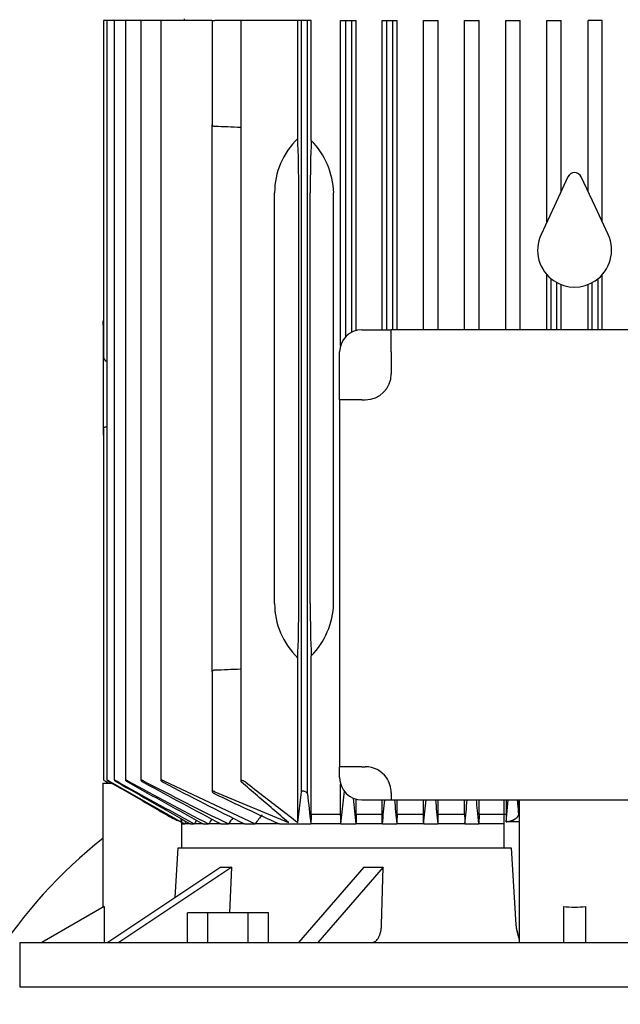
# Model space of a CAD drawing. Units: millimetres. Extents: x 167 to 6855, y 167 to 4783.
# Drawn here: x 3530 to 3692, y 1299 to 1565 of the extents above; entities that cross this region are included whole.
import ezdxf

# ---------------------------------------------------------------- set-up
doc = ezdxf.new("R2010")
doc.units = ezdxf.units.MM
for name, color, linetype in [('80005_F35_LV', 7, 'Continuous'), ('Default', 7, 'Continuous'), ('LANTERNA-SV-132_', 7, 'Continuous'), ('PLM132SB5', 7, 'Continuous')]:
    doc.layers.add(name, color=color, linetype=linetype)

# ---------------------------------------------------------------- blocks, each defined once
blk = doc.blocks.new('SE2')
at = {"layer": '80005_F35_LV', "color": 7, "linetype": 'Continuous'}
blk.add_arc((3633.87, 1240), 131.59, 128.2313, 166.5294, dxfattribs=at)
at = {"layer": 'LANTERNA-SV-132_', "color": 7, "linetype": 'Continuous'}
blk.add_line((3529.94, 1303.32), (3829.94, 1303.32), dxfattribs=at)
at = {"layer": 'PLM132SB5', "color": 7, "linetype": 'Continuous'}
for p, q in [((3553.32, 1564.32), (3552.56, 1564.32)), ((3552.56, 1564.32), (3552.56, 1474.08)), ((3553.54, 1564.32), (3553.32, 1564.32)), ((3554.3, 1564.32), (3553.54, 1564.32)), ((3553.54, 1564.32), (3553.54, 1359.14)), ((3555.52, 1564.32), (3554.3, 1564.32)), ((3556.27, 1564.32), (3555.52, 1564.32)), ((3555.52, 1564.32), (3555.52, 1359.14)), ((3558.54, 1564.32), (3556.27, 1564.32)), ((3559.3, 1564.32), (3558.54, 1564.32)), ((3558.54, 1564.32), (3558.54, 1359.12)), ((3562.7, 1564.32), (3559.3, 1564.32)), ((3563.46, 1564.32), (3562.7, 1564.32)), ((3562.7, 1564.32), (3562.7, 1359.11)), ((3568.12, 1564.32), (3563.46, 1564.32)), ((3568.88, 1564.32), (3568.12, 1564.32)), ((3568.12, 1564.32), (3568.12, 1359.09)), ((3581.94, 1564.32), (3568.88, 1564.32)), ((3574.44, 1564.82), (3574.44, 1564.32)), ((3581.94, 1564.32), (3582.7, 1564.32)), ((3581.94, 1564.32), (3581.94, 1536.25)), ((3589.69, 1564.32), (3582.7, 1564.32)), ((3591.03, 1564.32), (3589.69, 1564.32)), ((3589.69, 1564.32), (3589.69, 1358.9)), ((3605.1, 1564.32), (3591.03, 1564.32)), ((3605.1, 1532.51), (3605.1, 1564.32)), ((3606.14, 1564.32), (3605.1, 1564.32)), ((3606.14, 1356.02), (3606.14, 1564.32)), ((3607.74, 1564.32), (3606.14, 1564.32)), ((3607.74, 1355.47), (3607.74, 1564.32)), ((3608.75, 1564.32), (3607.74, 1564.32)), ((3608.75, 1531.94), (3608.75, 1564.32)), ((3616.69, 1564.32), (3618.09, 1564.32)), ((3616.69, 1476.55), (3616.69, 1564.32)), ((3618.09, 1478.95), (3618.09, 1564.32)), ((3618.09, 1564.32), (3619.69, 1564.32)), ((3619.69, 1480.15), (3619.69, 1564.32)), ((3619.69, 1564.32), (3620.93, 1564.32)), ((3620.93, 1480.62), (3620.93, 1564.32)), ((3627.89, 1564.32), (3629.19, 1564.32)), ((3627.89, 1480.82), (3627.89, 1564.32)), ((3629.19, 1480.82), (3629.19, 1564.32)), ((3629.19, 1564.32), (3630.79, 1564.32)), ((3630.79, 1480.82), (3630.79, 1564.32)), ((3630.79, 1564.32), (3631.97, 1564.32)), ((3631.97, 1480.82), (3631.97, 1564.32)), ((3639.06, 1564.32), (3640.29, 1564.32)), ((3639.06, 1480.82), (3639.06, 1564.32)), ((3640.29, 1564.32), (3641.89, 1564.32)), ((3641.89, 1564.32), (3643.03, 1564.32)), ((3643.03, 1480.82), (3643.03, 1564.32)), ((3650.21, 1564.32), (3651.39, 1564.32)), ((3650.21, 1480.82), (3650.21, 1564.32)), ((3651.39, 1564.32), (3652.99, 1564.32)), ((3652.99, 1564.32), (3654.11, 1564.32)), ((3654.11, 1480.82), (3654.11, 1564.32)), ((3661.35, 1564.32), (3662.49, 1564.32)), ((3661.35, 1480.82), (3661.35, 1564.32)), ((3662.49, 1564.32), (3664.09, 1564.32)), ((3664.09, 1564.32), (3665.2, 1564.32)), ((3665.2, 1480.82), (3665.2, 1564.32)), ((3672.47, 1564.32), (3673.59, 1564.32)), ((3672.47, 1509.96), (3672.47, 1564.32)), ((3673.59, 1564.32), (3675.19, 1564.32)), ((3675.19, 1564.32), (3676.3, 1564.32)), ((3676.3, 1518.17), (3676.3, 1564.32)), ((3684.69, 1564.32), (3683.58, 1564.32)), ((3683.58, 1518.17), (3683.58, 1564.32)), ((3686.29, 1564.32), (3684.69, 1564.32)), ((3687.41, 1564.32), (3686.29, 1564.32)), ((3687.41, 1509.96), (3687.41, 1564.32)), ((3581.94, 1517.82), (3581.94, 1536.25)), ((3678.13, 1522.09), (3674.39, 1514.08)), ((3685.49, 1514.08), (3681.75, 1522.09)), ((3581.94, 1406.82), (3581.94, 1517.82)), ((3598.85, 1406.82), (3598.85, 1517.82)), ((3605.39, 1406.82), (3605.39, 1517.82)), ((3608.48, 1406.82), (3608.48, 1517.82)), ((3614.81, 1406.82), (3614.81, 1517.82)), ((3674.39, 1514.08), (3670.88, 1506.54)), ((3689, 1506.54), (3685.49, 1514.08)), ((3672.47, 1480.82), (3672.47, 1495.67)), ((3687.41, 1480.82), (3687.41, 1495.67)), ((3673.59, 1480.82), (3673.59, 1494.59)), ((3675.19, 1480.82), (3675.19, 1493.52)), ((3676.3, 1480.82), (3676.3, 1493)), ((3683.58, 1480.82), (3683.58, 1493)), ((3684.69, 1480.82), (3684.69, 1493.52)), ((3686.29, 1480.82), (3686.29, 1494.59)), ((3552.54, 1482.09), (3552.54, 1483.25)), ((3552.56, 1483.25), (3552.54, 1483.25)), ((3552.54, 1482.09), (3552.54, 1474.08)), ((3622.44, 1480.82), (3630.37, 1480.82)), ((3630.37, 1474.82), (3630.37, 1480.82)), ((3729.51, 1480.82), (3630.37, 1480.82)), ((3552.54, 1474.08), (3552.54, 1466.54)), ((3616.44, 1461.88), (3616.44, 1474.82)), ((3630.37, 1474.82), (3630.37, 1468.88)), ((3553.54, 1472.34), (3553.32, 1472.36)), ((3552.54, 1466.54), (3552.54, 1454)), ((3622.44, 1461.88), (3616.44, 1461.88)), ((3616.44, 1461.88), (3616.44, 1362.75)), ((3622.44, 1461.88), (3623.37, 1461.88)), ((3552.54, 1454), (3552.54, 1452.32)), ((3552.54, 1452.32), (3552.56, 1452.32)), ((3552.56, 1454), (3552.56, 1359.15)), ((3581.94, 1388.38), (3581.94, 1406.82)), ((3605.1, 1347.69), (3605.1, 1392.12)), ((3608.75, 1349.82), (3608.75, 1392.69)), ((3581.94, 1388.38), (3581.94, 1356.09)), ((3622.44, 1362.75), (3616.44, 1362.75)), ((3616.44, 1359.82), (3616.44, 1362.75)), ((3622.44, 1362.75), (3623.37, 1362.75)), ((3552.44, 1358.32), (3554.86, 1358.32)), ((3552.44, 1358.32), (3552.44, 1324.84)), ((3553.32, 1358.74), (3554.05, 1358.32)), ((3553.32, 1358.69), (3553.97, 1358.32)), ((3554.3, 1358.78), (3573.48, 1347.92)), ((3568.88, 1358.93), (3593.56, 1347.32)), ((3616.69, 1349.82), (3616.69, 1358.08)), ((3582.7, 1356.02), (3602.57, 1347.69)), ((3605.1, 1347.69), (3606.14, 1356.02)), ((3616.8, 1347.32), (3617.78, 1356.18)), ((3620.93, 1349.82), (3620.93, 1354.01)), ((3630.37, 1355.75), (3630.37, 1353.82)), ((3622.44, 1353.82), (3630.37, 1353.82)), ((3627.89, 1349.82), (3627.89, 1353.82)), ((3630.37, 1353.82), (3729.51, 1353.82)), ((3631.97, 1349.82), (3631.97, 1353.82)), ((3639.06, 1349.82), (3639.06, 1353.82)), ((3643.03, 1349.82), (3643.03, 1353.82)), ((3650.21, 1349.82), (3650.21, 1353.82)), ((3654.11, 1349.82), (3654.11, 1353.82)), ((3660.82, 1353.82), (3660.82, 1340.82)), ((3661.47, 1353.82), (3661.47, 1347.91)), ((3661.48, 1347.91), (3662.03, 1353.82)), ((3661.48, 1347.91), (3662.03, 1353.82)), ((3664.88, 1353.82), (3664.88, 1349.91)), ((3664.94, 1353.82), (3664.94, 1315.43)), ((3573.48, 1348.82), (3573.48, 1347.91)), ((3573.64, 1348.72), (3573.64, 1340.82)), ((3616.69, 1349.82), (3608.75, 1349.82)), ((3627.89, 1349.82), (3620.93, 1349.82)), ((3639.06, 1349.82), (3631.97, 1349.82)), ((3650.21, 1349.82), (3643.03, 1349.82)), ((3654.11, 1349.82), (3654.03, 1347.32)), ((3661.35, 1349.82), (3654.11, 1349.82)), ((3573.64, 1347.83), (3574.55, 1347.32)), ((3573.97, 1347.32), (3573.64, 1347.32)), ((3573.97, 1347.32), (3574.55, 1347.32)), ((3574.55, 1347.32), (3574.96, 1347.98)), ((3576.12, 1347.32), (3574.55, 1347.32)), ((3576.12, 1347.32), (3577.13, 1347.32)), ((3579.54, 1347.32), (3577.13, 1347.32)), ((3579.54, 1347.32), (3581.02, 1347.32)), ((3584.34, 1347.32), (3581.02, 1347.32)), ((3584.34, 1347.32), (3586.4, 1347.32)), ((3590.74, 1347.32), (3586.4, 1347.32)), ((3590.74, 1347.32), (3593.56, 1347.32)), ((3600.14, 1347.32), (3593.56, 1347.32)), ((3600.14, 1347.32), (3608.65, 1347.32)), ((3616.8, 1347.32), (3608.65, 1347.32)), ((3616.8, 1347.32), (3620.83, 1347.32)), ((3627.99, 1347.32), (3620.83, 1347.32)), ((3627.99, 1347.32), (3631.88, 1347.32)), ((3639.15, 1347.32), (3631.88, 1347.32)), ((3639.15, 1347.32), (3642.95, 1347.32)), ((3650.3, 1347.32), (3642.95, 1347.32)), ((3650.3, 1347.32), (3654.03, 1347.32)), ((3660.82, 1347.32), (3654.03, 1347.32)), ((3665.07, 1347.89), (3661.48, 1347.89)), ((3571.96, 1327.47), (3572.79, 1340.82)), ((3572.79, 1340.82), (3662.84, 1340.82)), ((3662.84, 1340.82), (3664.1, 1320.05)), ((3584.28, 1335.68), (3553.73, 1315.32)), ((3587.28, 1335.68), (3556.73, 1315.32)), ((3586.72, 1323.32), (3587.28, 1335.68)), ((3622.98, 1335.68), (3605.34, 1315.32)), ((3628.17, 1335.68), (3610.54, 1315.32)), ((3627.76, 1320.05), (3628.17, 1335.68)), ((3552.74, 1325.02), (3535.94, 1315.32)), ((3552.74, 1325.02), (3552.74, 1315.32)), ((3676.94, 1325.02), (3676.94, 1315.32)), ((3682.94, 1325.02), (3682.94, 1315.32)), ((3575.28, 1315.32), (3575.28, 1323.32)), ((3580.76, 1323.32), (3575.28, 1323.32)), ((3591.73, 1323.32), (3580.76, 1323.32)), ((3580.76, 1315.32), (3580.76, 1323.32)), ((3591.73, 1315.32), (3591.73, 1323.32)), ((3597.22, 1323.32), (3591.73, 1323.32)), ((3597.22, 1315.32), (3597.22, 1323.32)), ((3529.94, 1315.32), (3829.94, 1315.32)), ((3529.94, 1315.32), (3529.94, 1303.32)), ((3529.94, 1303.32), (3829.94, 1303.32))]:
    blk.add_line(p, q, dxfattribs=at)
for centre, radius, start, end in [((3431.57, -2501.79), 4040.33, 87.75719, 87.85643), ((3593.82, 1517.17), 21.01, 1.7545, 44.6835), ((3679.94, 1521.25), 2, 25, 155), ((3679.94, 1502.32), 10, 155, 236.2893), ((3679.94, 1502.32), 10, 303.7107, 25), ((3679.94, 1502.32), 10, 236.2893, 303.7107), ((3622.44, 1474.82), 6, 90, 180), ((3623.37, 1468.88), 7, 270, 0), ((3593.55, 1407.57), 21.28, 315.6034, 357.9586), ((3431.57, 5426.42), 4040.33, 272.14357, 272.24281), ((3623.37, 1355.75), 7, 35.5364, 90), ((3622.44, 1359.82), 6, 180, 270), ((3623.37, 1355.75), 7, 0, 35.5364), ((5172.74, 4265.42), 3325.85, 240.91992, 241.33018), ((8477.5, 9982.13), 9928.93, 240.287683, 240.419484), ((4453.58, 3015.67), 1882.76, 241.64183, 242.39024), ((5542.8, 4900.43), 4059.44, 240.75047, 241.0773), ((4111.58, 2416.22), 1190.95, 242.59771, 243.83391), ((4590.93, 3246.28), 2149.25, 241.44128, 242.07311), ((4170.74, 2509.45), 1298.82, 242.39392, 243.4773), ((3913.5, 2040.91), 761.1, 244.23768, 245.68737), ((4721.72, 1476.32), 1120.52, 186.19199, 186.61132), ((5977.23, 1594.66), 2369.34, 185.82286, 185.99221), ((1528.75, 1571.11), 2111.13, 353.91476, 354.09207), ((8016.46, 1780.76), 4405.95, 185.56079, 185.6457), ((-105.85, 1722.52), 3763.75, 354.2788, 354.37822), ((12617.97, 2198.55), 9015.3, 185.376498, 185.417987), ((-3558.06, 2038.16), 7241.39, 354.525517, 354.577175), ((3583.51, 1373.17), 27.17, 238.8757, 248.4075), ((3587.43, 1380.92), 35.83, 239.9199, 247.0936), ((5253.84, 237.69), 2007.39, 146.3979, 146.44268), ((4525.39, 683.56), 1149.9, 144.64572, 144.74432), ((4131.97, 931.25), 680.44, 142.03792, 142.30444), ((6794.5, -692.55), 3809.53, 147.60712, 147.62472)]:
    blk.add_arc(centre, radius, start, end, dxfattribs=at)
for centre, major_axis, ratio, start_param, end_param in [((3623.28, 1517.82), (-24.43, 0), 0.900404, 5.55168, 6.283185), ((3604.24, 1517.82), (0, 22), 0.052408, 4.712389, 5.443894), ((3609.64, 1517.82), (0, 22), 0.052408, 0.873473, 1.570796), ((3553.36, 1474.08), (0, -1.72), 0.466308, 4.712389, 6.230825), ((3623.28, 1406.82), (24.43, 0), 0.900404, 3.141593, 3.873098), ((3604.24, 1406.82), (0, -22), 0.052408, 0.839291, 1.570796), ((3609.64, 1406.82), (0, -22), 0.052408, 4.712389, 5.409712), ((3637.66, 920.78), (0, 699.37), 0.052336, 0.910359, 0.914878), ((3588.63, 930.81), (0, 680.57), 0.052336, -0.912217, -0.907563), ((3676.49, 606.6), (0.01, 1296.14), 0.052332, 0.960143, 0.962495), ((3578.86, 682.93), (0, 1149.94), 0.052336, -0.954814, -0.952147), ((3734.65, 60.83), (0.23, 2350.73), 0.052294, 0.990431, 0.991702), ((3551.54, 235.42), (0.06, 2008.74), 0.052348, -0.9842, -0.982705), ((3654.24, 1381.32), (-81.69, -40.85), 0.25, 0.430796, 0.496499), ((3665.1, 1381.32), (-87.75, -25.33), 0.433013, 0.949942, 1.015645), ((3679.94, 1333.5), (15, 0), 0.57735, 4.511031, 4.913747)]:
    blk.add_ellipse(centre, major_axis=major_axis, ratio=ratio, start_param=start_param, end_param=end_param, dxfattribs=at)
for points, knots in [([(3582.7, 1535.71), (3582.58, 1535.71), (3582.47, 1535.74), (3582.28, 1535.8), (3582.2, 1535.85), (3582.07, 1535.95), (3582.02, 1536.01), (3581.96, 1536.13), (3581.94, 1536.19), (3581.94, 1536.25)], [0, 0, 0, 0, 0.25, 0.25, 0.5, 0.5, 0.75, 0.75, 1, 1, 1, 1]), ([(3552.54, 1454), (3552.56, 1454.06), (3552.58, 1454.12), (3552.64, 1454.25), (3552.69, 1454.31), (3552.82, 1454.43), (3552.9, 1454.48), (3553.09, 1454.56), (3553.2, 1454.58), (3553.32, 1454.59)], [0, 0, 0, 0, 0.25, 0.25, 0.5, 0.5, 0.75, 0.75, 1, 1, 1, 1]), ([(3581.94, 1388.38), (3581.94, 1388.44), (3581.96, 1388.5), (3582.02, 1388.62), (3582.07, 1388.68), (3582.2, 1388.78), (3582.28, 1388.83), (3582.47, 1388.9), (3582.58, 1388.92), (3582.7, 1388.92)], [0, 0, 0, 0, 0.25, 0.25, 0.5, 0.5, 0.75, 0.75, 1, 1, 1, 1]), ([(3553.32, 1358.74), (3553.22, 1358.79), (3553.12, 1358.85), (3553.03, 1358.9), (3552.93, 1358.95), (3552.85, 1359), (3552.77, 1359.04), (3552.71, 1359.08), (3552.65, 1359.11), (3552.62, 1359.13), (3552.58, 1359.14), (3552.57, 1359.15), (3552.56, 1359.15), (3552.56, 1359.15), (3552.56, 1359.15), (3552.56, 1359.15)], [0, 0, 0, 0, 0.1319235, 0.1319235, 0.1319235, 0.264664, 0.264664, 0.264664, 0.3836923, 0.3836923, 0.3836923, 0.4849665, 0.4849665, 0.4849665, 0.4988434, 0.4988434, 0.4988434, 0.4988434]), ([(3554.3, 1358.78), (3554.2, 1358.83), (3554.1, 1358.88), (3554.01, 1358.93), (3553.92, 1358.98), (3553.83, 1359.03), (3553.76, 1359.06), (3553.69, 1359.1), (3553.64, 1359.12), (3553.6, 1359.14), (3553.57, 1359.15), (3553.55, 1359.15), (3553.54, 1359.15), (3553.54, 1359.15), (3553.54, 1359.15), (3553.54, 1359.15)], [0, 0, 0, 0, 0.1288643, 0.1288643, 0.1288643, 0.2586291, 0.2586291, 0.2586291, 0.3738373, 0.3738373, 0.3738373, 0.4722903, 0.4722903, 0.4722903, 0.4946519, 0.4946519, 0.4946519, 0.4946519]), ([(3556.27, 1358.82), (3556.18, 1358.87), (3556.08, 1358.92), (3555.99, 1358.96), (3555.9, 1359.01), (3555.81, 1359.05), (3555.74, 1359.08), (3555.68, 1359.11), (3555.62, 1359.13), (3555.58, 1359.14), (3555.55, 1359.15), (3555.53, 1359.15), (3555.52, 1359.15), (3555.51, 1359.14), (3555.51, 1359.13), (3555.53, 1359.11), (3555.54, 1359.1), (3555.57, 1359.07), (3555.6, 1359.04), (3555.64, 1359.01), (3555.69, 1358.98), (3555.75, 1358.94), (3555.81, 1358.9), (3555.88, 1358.85), (3555.96, 1358.8), (3556.06, 1358.74), (3556.17, 1358.67), (3556.27, 1358.61)], [0, 0, 0, 0, 0.125229, 0.125229, 0.125229, 0.251404, 0.251404, 0.251404, 0.362811, 0.362811, 0.362811, 0.458826, 0.458826, 0.458826, 0.548497, 0.548497, 0.548497, 0.640707, 0.640707, 0.640707, 0.742067, 0.742067, 0.742067, 0.8569, 0.8569, 0.8569, 1, 1, 1, 1]), ([(3559.3, 1358.86), (3559.21, 1358.9), (3559.11, 1358.95), (3559.03, 1358.99), (3558.94, 1359.04), (3558.85, 1359.07), (3558.78, 1359.1), (3558.71, 1359.12), (3558.66, 1359.14), (3558.62, 1359.15), (3558.58, 1359.15), (3558.56, 1359.15), (3558.55, 1359.14), (3558.54, 1359.14), (3558.54, 1359.12), (3558.55, 1359.1), (3558.56, 1359.08), (3558.59, 1359.06), (3558.62, 1359.03), (3558.66, 1358.99), (3558.7, 1358.95), (3558.76, 1358.91), (3558.82, 1358.87), (3558.89, 1358.82), (3558.97, 1358.77), (3559.06, 1358.71), (3559.16, 1358.65), (3559.26, 1358.6), (3559.27, 1358.59), (3559.29, 1358.58), (3559.3, 1358.57)], [0, 0, 0, 0, 0.121172, 0.121172, 0.121172, 0.243297, 0.243297, 0.243297, 0.351031, 0.351031, 0.351031, 0.445024, 0.445024, 0.445024, 0.5346, 0.5346, 0.5346, 0.628198, 0.628198, 0.628198, 0.732003, 0.732003, 0.732003, 0.849779, 0.849779, 0.849779, 0.981079, 0.981079, 0.981079, 1, 1, 1, 1]), ([(3563.46, 1358.89), (3563.37, 1358.94), (3563.28, 1358.99), (3563.19, 1359.02), (3563.1, 1359.06), (3563.02, 1359.09), (3562.95, 1359.11), (3562.88, 1359.13), (3562.83, 1359.15), (3562.79, 1359.15), (3562.75, 1359.15), (3562.73, 1359.15), (3562.71, 1359.14), (3562.7, 1359.13), (3562.7, 1359.11), (3562.71, 1359.09), (3562.72, 1359.07), (3562.74, 1359.04), (3562.77, 1359.01), (3562.8, 1358.97), (3562.85, 1358.93), (3562.9, 1358.89), (3562.96, 1358.84), (3563.04, 1358.79), (3563.12, 1358.73), (3563.21, 1358.68), (3563.3, 1358.62), (3563.4, 1358.56), (3563.42, 1358.55), (3563.44, 1358.54), (3563.46, 1358.53)], [0, 0, 0, 0, 0.116671, 0.116671, 0.116671, 0.234263, 0.234263, 0.234263, 0.338383, 0.338383, 0.338383, 0.430668, 0.430668, 0.430668, 0.520447, 0.520447, 0.520447, 0.61568, 0.61568, 0.61568, 0.722113, 0.722113, 0.722113, 0.842854, 0.842854, 0.842854, 0.976256, 0.976256, 0.976256, 1, 1, 1, 1]), ([(3568.88, 1358.93), (3568.79, 1358.98), (3568.7, 1359.02), (3568.61, 1359.05), (3568.53, 1359.08), (3568.45, 1359.11), (3568.38, 1359.13), (3568.31, 1359.14), (3568.26, 1359.15), (3568.22, 1359.15), (3568.18, 1359.15), (3568.15, 1359.14), (3568.13, 1359.13), (3568.12, 1359.12), (3568.11, 1359.1), (3568.12, 1359.07), (3568.13, 1359.05), (3568.15, 1359.02), (3568.17, 1358.98), (3568.21, 1358.95), (3568.25, 1358.9), (3568.31, 1358.86), (3568.37, 1358.81), (3568.44, 1358.75), (3568.52, 1358.7), (3568.61, 1358.64), (3568.71, 1358.58), (3568.81, 1358.52), (3568.83, 1358.51), (3568.85, 1358.5), (3568.88, 1358.49)], [0, 0, 0, 0, 0.111885, 0.111885, 0.111885, 0.224628, 0.224628, 0.224628, 0.325272, 0.325272, 0.325272, 0.416202, 0.416202, 0.416202, 0.506545, 0.506545, 0.506545, 0.603757, 0.603757, 0.603757, 0.713105, 0.713105, 0.713105, 0.836905, 0.836905, 0.836905, 0.972115, 0.972115, 0.972115, 1, 1, 1, 1]), ([(3553.56, 1359.12), (3553.57, 1359.11), (3553.6, 1359.09), (3553.64, 1359.06), (3553.68, 1359.03), (3553.73, 1359), (3553.79, 1358.96), (3553.85, 1358.92), (3553.92, 1358.88), (3554, 1358.83), (3554.09, 1358.77), (3554.19, 1358.71), (3554.3, 1358.65)], [0.5624453, 0.5624453, 0.5624453, 0.5624453, 0.6535774, 0.6535774, 0.6535774, 0.7527313, 0.7527313, 0.7527313, 0.8647335, 0.8647335, 0.8647335, 1, 1, 1, 1]), ([(3591.03, 1358.6), (3590.94, 1358.67), (3590.83, 1358.74), (3590.71, 1358.8), (3590.61, 1358.85), (3590.5, 1358.9), (3590.4, 1358.94), (3590.3, 1358.97), (3590.2, 1359), (3590.12, 1359.02), (3590.04, 1359.03), (3589.97, 1359.04), (3589.91, 1359.04), (3589.86, 1359.03), (3589.81, 1359.03), (3589.77, 1359.01), (3589.74, 1359), (3589.72, 1358.98), (3589.7, 1358.95), (3589.69, 1358.93), (3589.69, 1358.89), (3589.7, 1358.86), (3589.71, 1358.82), (3589.73, 1358.78), (3589.77, 1358.73), (3589.8, 1358.69), (3589.84, 1358.64), (3589.9, 1358.6)], [0, 0, 0, 0, 0.158013, 0.158013, 0.158013, 0.292176, 0.292176, 0.292176, 0.40964, 0.40964, 0.40964, 0.509547, 0.509547, 0.509547, 0.600077, 0.600077, 0.600077, 0.690692, 0.690692, 0.690692, 0.788677, 0.788677, 0.788677, 0.899112, 0.899112, 0.899112, 1, 1, 1, 1]), ([(3582.7, 1356.02), (3582.61, 1356.06), (3582.53, 1356.09), (3582.45, 1356.12), (3582.36, 1356.14), (3582.28, 1356.16), (3582.22, 1356.17), (3582.15, 1356.18), (3582.1, 1356.19), (3582.05, 1356.18), (3582.01, 1356.18), (3581.98, 1356.17), (3581.96, 1356.15), (3581.94, 1356.13), (3581.94, 1356.11), (3581.94, 1356.08), (3581.94, 1356.05), (3581.96, 1356.02), (3581.98, 1355.98), (3582.01, 1355.94), (3582.06, 1355.89), (3582.11, 1355.84), (3582.17, 1355.79), (3582.25, 1355.73), (3582.33, 1355.67), (3582.42, 1355.62), (3582.52, 1355.56), (3582.62, 1355.5), (3582.65, 1355.49), (3582.67, 1355.48), (3582.7, 1355.47)], [0, 0, 0, 0, 0.105191, 0.105191, 0.105191, 0.211107, 0.211107, 0.211107, 0.307344, 0.307344, 0.307344, 0.397081, 0.397081, 0.397081, 0.48891, 0.48891, 0.48891, 0.589555, 0.589555, 0.589555, 0.703491, 0.703491, 0.703491, 0.83161, 0.83161, 0.83161, 0.968574, 0.968574, 0.968574, 1, 1, 1, 1]), ([(3607.74, 1355.47), (3607.73, 1355.51), (3607.71, 1355.57), (3607.67, 1355.62), (3607.63, 1355.68), (3607.57, 1355.74), (3607.5, 1355.79), (3607.42, 1355.85), (3607.33, 1355.91), (3607.23, 1355.96), (3607.14, 1356.01), (3607.03, 1356.06), (3606.92, 1356.1), (3606.83, 1356.13), (3606.73, 1356.15), (3606.64, 1356.17), (3606.56, 1356.18), (3606.49, 1356.19), (3606.42, 1356.18), (3606.36, 1356.18), (3606.31, 1356.17), (3606.27, 1356.16), (3606.22, 1356.14), (3606.19, 1356.12), (3606.17, 1356.09), (3606.15, 1356.07), (3606.14, 1356.05), (3606.14, 1356.02)], [0, 0, 0, 0, 0.130605, 0.130605, 0.130605, 0.260791, 0.260791, 0.260791, 0.398142, 0.398142, 0.398142, 0.529926, 0.529926, 0.529926, 0.644937, 0.644937, 0.644937, 0.743081, 0.743081, 0.743081, 0.832994, 0.832994, 0.832994, 0.923926, 0.923926, 0.923926, 1, 1, 1, 1]), ([(3654.03, 1347.32), (3653.92, 1348.51), (3653.72, 1350.66), (3653.52, 1352.86), (3653.43, 1353.82)], [0, 0, 0, 0, 0.3333333, 0.5861198, 0.5861198, 0.5861198, 0.5861198]), ([(3664.88, 1349.91), (3664.8, 1350.86), (3664.68, 1352.16), (3664.56, 1353.47), (3664.53, 1353.82)], [0, 0, 0, 0, 0.3333333, 0.452193, 0.452193, 0.452193, 0.452193]), ([(3661.47, 1347.91), (3661.52, 1347.91), (3661.62, 1347.92), (3661.77, 1347.94), (3661.92, 1347.96), (3662.07, 1347.99), (3662.22, 1348.02), (3662.37, 1348.05), (3662.52, 1348.09), (3662.67, 1348.13), (3662.82, 1348.18), (3662.96, 1348.23), (3663.1, 1348.28), (3663.24, 1348.34), (3663.38, 1348.4), (3663.52, 1348.47), (3663.65, 1348.53), (3663.77, 1348.61), (3663.9, 1348.68), (3664.01, 1348.77), (3664.13, 1348.85), (3664.24, 1348.94), (3664.34, 1349.03), (3664.43, 1349.13), (3664.52, 1349.23), (3664.6, 1349.33), (3664.68, 1349.44), (3664.74, 1349.55), (3664.8, 1349.67), (3664.85, 1349.79), (3664.87, 1349.87), (3664.88, 1349.91)], [0, 0, 0, 0, 0.026611, 0.053696, 0.081267, 0.109338, 0.137921, 0.167027, 0.196667, 0.226852, 0.25759, 0.288892, 0.320767, 0.353221, 0.386264, 0.419903, 0.454144, 0.488995, 0.524461, 0.560549, 0.597265, 0.634614, 0.6726, 0.711229, 0.750506, 0.790435, 0.83102, 0.872266, 0.914175, 0.956752, 1, 1, 1, 1]), ([(3661.48, 1347.9), (3661.54, 1347.91), (3661.67, 1347.93), (3661.86, 1347.95), (3662.05, 1347.98), (3662.23, 1348.01), (3662.4, 1348.05), (3662.57, 1348.09), (3662.74, 1348.14), (3662.91, 1348.2), (3663.07, 1348.25), (3663.23, 1348.32), (3663.38, 1348.38), (3663.53, 1348.46), (3663.72, 1348.56), (3663.94, 1348.69), (3664.18, 1348.87), (3664.38, 1349.05), (3664.56, 1349.25), (3664.7, 1349.46), (3664.81, 1349.68), (3664.86, 1349.83), (3664.88, 1349.91)], [0, 0, 0, 0, 0.034317, 0.068525, 0.102712, 0.136965, 0.171372, 0.206018, 0.240986, 0.276358, 0.312211, 0.348622, 0.385661, 0.423396, 0.46189, 0.536873, 0.611651, 0.686736, 0.762631, 0.839831, 0.918806, 1, 1, 1, 1]), ([(3625.27, 1315.32), (3625.43, 1315.32), (3625.58, 1315.35), (3625.89, 1315.46), (3626.05, 1315.55), (3626.34, 1315.79), (3626.48, 1315.93), (3626.75, 1316.27), (3626.87, 1316.47), (3627.1, 1316.9), (3627.2, 1317.14), (3627.39, 1317.66), (3627.47, 1317.93), (3627.6, 1318.5), (3627.65, 1318.8), (3627.73, 1319.42), (3627.75, 1319.74), (3627.76, 1320.05)], [0, 0, 0, 0, 0.125, 0.125, 0.25, 0.25, 0.375, 0.375, 0.5, 0.5, 0.625, 0.625, 0.75, 0.75, 0.875, 0.875, 1, 1, 1, 1]), ([(3664.1, 1320.05), (3664.1, 1319.95), (3664.11, 1319.75), (3664.14, 1319.45), (3664.19, 1319.13), (3664.26, 1318.75), (3664.38, 1318.24), (3664.55, 1317.62), (3664.71, 1317.08), (3664.81, 1316.71), (3664.86, 1316.49), (3664.89, 1316.36), (3664.91, 1316.23), (3664.93, 1316.11), (3664.94, 1316), (3664.94, 1315.94), (3664.94, 1315.91)], [0, 0, 0, 0, 0.056541, 0.115395, 0.176704, 0.240593, 0.34841, 0.496823, 0.650697, 0.753676, 0.798052, 0.841072, 0.882753, 0.923119, 0.962192, 1, 1, 1, 1]), ([(3664.1, 1320.05), (3664.1, 1319.99), (3664.1, 1319.88), (3664.12, 1319.7), (3664.14, 1319.52), (3664.16, 1319.35), (3664.18, 1319.17), (3664.22, 1318.99), (3664.28, 1318.67), (3664.39, 1318.21), (3664.55, 1317.64), (3664.7, 1317.11), (3664.81, 1316.72), (3664.87, 1316.43), (3664.91, 1316.24), (3664.93, 1316.06), (3664.94, 1315.96), (3664.94, 1315.91)], [0, 0, 0, 0, 0.033668, 0.067453, 0.101429, 0.135666, 0.170235, 0.205203, 0.240635, 0.366249, 0.496857, 0.624566, 0.753719, 0.816291, 0.878061, 0.939229, 1, 1, 1, 1])]:
    blk.add_open_spline(points, degree=3, knots=knots, dxfattribs=at)
for points, degree in [([(3554.3, 1358.65), (3556.02, 1357.66), (3559.44, 1355.69), (3564.49, 1352.78), (3567.82, 1350.86), (3569.47, 1349.91)], 3), ([(3602.57, 1347.69), (3601.19, 1348.87), (3598.42, 1351.25), (3594.2, 1354.89), (3591.34, 1357.36), (3589.9, 1358.6)], 3), ([(3591.03, 1358.6), (3592.63, 1357.36), (3595.8, 1354.89), (3600.5, 1351.26), (3603.57, 1348.87), (3605.1, 1347.69)], 3), ([(3643.03, 1349.82), (3642.99, 1348.57), (3642.95, 1347.32)], 2), ([(3650.21, 1349.82), (3650.26, 1348.57), (3650.3, 1347.32)], 2)]:
    blk.add_open_spline(points, degree=degree, dxfattribs=at)

msp = doc.modelspace()

# ---------------------------------------------------------------- block references
at = {"layer": 'Default'}
msp.add_blockref('SE2', (0, 0), dxfattribs=at)

doc.saveas('drawing.dxf')
